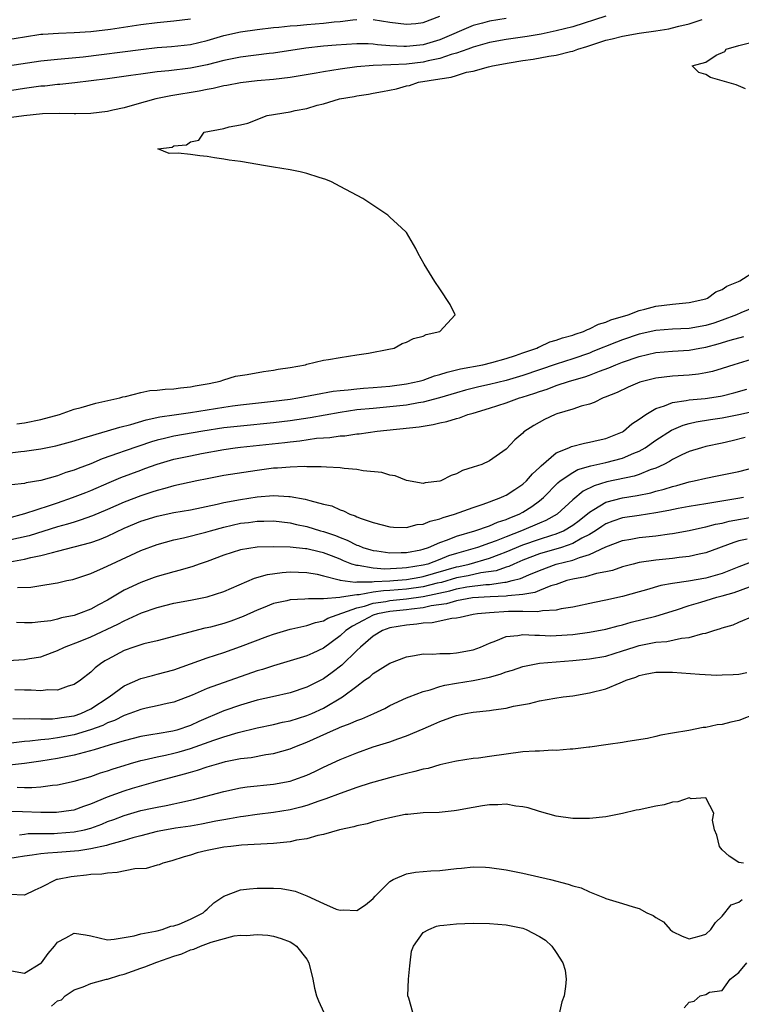
# Model space of a CAD drawing. Units: inches. Extents: x 2682000 to 2685000, y 1551000 to 1552700.
# Drawn here: x 2684300 to 2684387, y 1552142 to 1552261 of the extents above; entities that cross this region are included whole.
import ezdxf

# ---------------------------------------------------------------- set-up
doc = ezdxf.new("R2010")
doc.units = ezdxf.units.IN
doc.header["$MEASUREMENT"] = 0
doc.layers.add('LD26821551_2ft', color=143, linetype='Continuous')

msp = doc.modelspace()

# ---------------------------------------------------------------- linework, layer by layer
at = {"layer": 'LD26821551_2ft'}
for points, elevation in [([(2684371, 1552260.95), (2684367, 1552259.7), (2684365, 1552259.19), (2684363.2, 1552258.8), (2684361.5, 1552258.5), (2684359, 1552258.14), (2684357, 1552257.78), (2684355, 1552257.24), (2684354.37, 1552257), (2684353, 1552256.52), (2684352.35, 1552256.35), (2684351, 1552255.87), (2684349.58, 1552255.58), (2684349, 1552255.43), (2684347, 1552255.2), (2684345.09, 1552255.09), (2684343, 1552255.02), (2684341, 1552254.87), (2684339, 1552254.6), (2684337, 1552254.27), (2684336.11, 1552254.11), (2684333, 1552253.59), (2684331, 1552253.34), (2684329, 1552253.16), (2684327, 1552252.94), (2684325.37, 1552252.63), (2684325, 1552252.58), (2684323.73, 1552252.27), (2684323, 1552252.15), (2684322.05, 1552251.95), (2684318.62, 1552251.38), (2684316.82, 1552251), (2684314.27, 1552250.27), (2684313, 1552249.94), (2684311.63, 1552249.63), (2684311, 1552249.5), (2684309, 1552249.25), (2684307.21, 1552249.21), (2684307, 1552249.19), (2684305.24, 1552249.24), (2684303.19, 1552249.19), (2684300.95, 1552248.95), (2684297, 1552248.44)], 8848), ([(2684359, 1552260.67), (2684357, 1552260.37), (2684356.13, 1552260.13), (2684355, 1552259.85), (2684351, 1552258.13), (2684349, 1552257.51), (2684347, 1552257.3), (2684346.67, 1552257.33), (2684345, 1552257.41), (2684343.52, 1552257.52), (2684343, 1552257.59), (2684342.38, 1552257.62), (2684341, 1552257.63), (2684338.52, 1552257.48), (2684337, 1552257.35), (2684334.88, 1552257.12), (2684331, 1552256.52), (2684330.46, 1552256.46), (2684327, 1552256.04), (2684325.8, 1552255.8), (2684325, 1552255.63), (2684323, 1552255.11), (2684321, 1552254.71), (2684318.4, 1552254.4), (2684317, 1552254.27), (2684316.13, 1552254.13), (2684315, 1552254), (2684313.81, 1552253.81), (2684311, 1552253.43), (2684307.08, 1552252.92), (2684305.27, 1552252.73), (2684305, 1552252.72), (2684303.45, 1552252.55), (2684303, 1552252.52), (2684301, 1552252.24), (2684298.2, 1552251.8)], 8850), ([(2684298.99, 1552254.99), (2684303, 1552255.59), (2684305, 1552255.8), (2684305.86, 1552255.86), (2684308.07, 1552256.07), (2684315, 1552256.95), (2684317, 1552257.18), (2684318.69, 1552257.31), (2684321, 1552257.56), (2684323, 1552258.03), (2684325, 1552258.63), (2684327, 1552259.09), (2684329, 1552259.36), (2684331, 1552259.58), (2684331.64, 1552259.64), (2684333, 1552259.8), (2684333.85, 1552259.85), (2684335, 1552259.97), (2684337, 1552260.13), (2684338.27, 1552260.27), (2684339, 1552260.32), (2684340.52, 1552260.52), (2684341, 1552260.55)], 8852), ([(2684321, 1552260.6), (2684319, 1552260.37), (2684317, 1552260.18), (2684315, 1552259.92), (2684311.37, 1552259.37), (2684309, 1552259.08), (2684307, 1552258.94), (2684305.11, 1552258.89), (2684303.23, 1552258.77), (2684303, 1552258.74), (2684301, 1552258.44), (2684299, 1552258.1)], 8854), ([(2684300.1, 1552211.9), (2684301, 1552212.02), (2684303, 1552212.41), (2684305.22, 1552213), (2684307, 1552213.65), (2684307.84, 1552213.84), (2684309.62, 1552214.38), (2684312.5, 1552215), (2684312.87, 1552215.13), (2684313.19, 1552215.19), (2684315, 1552215.66), (2684316.11, 1552215.89), (2684317, 1552215.95), (2684317.93, 1552216.07), (2684319, 1552216.11), (2684319.78, 1552216.22), (2684321, 1552216.32), (2684321.56, 1552216.44), (2684323, 1552216.68), (2684323.26, 1552216.74), (2684324.56, 1552217), (2684325, 1552217.16), (2684326.4, 1552217.6), (2684327.82, 1552217.82), (2684329.8, 1552218.2), (2684331, 1552218.35), (2684331.54, 1552218.46), (2684333, 1552218.68), (2684334.82, 1552219), (2684335, 1552219.06), (2684337, 1552219.55), (2684337.62, 1552219.62), (2684339, 1552219.87), (2684341, 1552220.17), (2684342.4, 1552220.4), (2684344.86, 1552220.86), (2684345.51, 1552221), (2684346.46, 1552221.54), (2684347, 1552221.7), (2684347.85, 1552222.15), (2684349, 1552222.45), (2684349.36, 1552222.64), (2684351, 1552223), (2684352.84, 1552225), (2684352.25, 1552226.25), (2684351, 1552228.15), (2684350.39, 1552229), (2684349.11, 1552231.11), (2684348.4, 1552232.4), (2684348.1, 1552233), (2684347, 1552234.9), (2684346.93, 1552235), (2684345.92, 1552235.92), (2684345, 1552236.78), (2684344.74, 1552237), (2684341.72, 1552239), (2684339, 1552240.46), (2684337.96, 1552241), (2684337.28, 1552241.28), (2684336.48, 1552241.52), (2684335, 1552242.01), (2684334.21, 1552242.21), (2684333, 1552242.45), (2684331, 1552242.77), (2684329.77, 1552243), (2684329.09, 1552243.09), (2684327, 1552243.45), (2684325.64, 1552243.64), (2684325, 1552243.75), (2684323.9, 1552243.9), (2684323, 1552244.08), (2684322.13, 1552244.13), (2684321, 1552244.32), (2684319.52, 1552244.48), (2684318.44, 1552244.44), (2684317.07, 1552245), (2684318.8, 1552245.2), (2684319, 1552245.34), (2684320.53, 1552245.47), (2684321, 1552245.83), (2684321.98, 1552246.02), (2684322.65, 1552247), (2684325, 1552247.45), (2684325.64, 1552247.64), (2684327, 1552247.9), (2684327.91, 1552248.09), (2684330.23, 1552249), (2684333, 1552249.45), (2684333.61, 1552249.61), (2684335, 1552249.86), (2684336.23, 1552250.23), (2684337, 1552250.39), (2684338.94, 1552251), (2684340.7, 1552251.3), (2684341, 1552251.36), (2684342.41, 1552251.59), (2684343, 1552251.71), (2684344.1, 1552251.9), (2684345.77, 1552252.23), (2684347, 1552252.56), (2684347.37, 1552252.63), (2684348.45, 1552253), (2684351, 1552253.43), (2684352.38, 1552253.62), (2684353, 1552253.84), (2684354.21, 1552254.21), (2684355, 1552254.34), (2684356.88, 1552254.88), (2684357.35, 1552255), (2684359.36, 1552255.36), (2684361, 1552255.61), (2684362.23, 1552255.77), (2684364.14, 1552256.14), (2684365, 1552256.26), (2684366.72, 1552256.72), (2684367, 1552256.77), (2684367.61, 1552257), (2684368.69, 1552257.31), (2684369.65, 1552257.65), (2684371, 1552258.07), (2684371.75, 1552258.25), (2684373, 1552258.57), (2684375, 1552258.93), (2684377, 1552259.21), (2684378.55, 1552259.45), (2684379, 1552259.55), (2684379.76, 1552259.76), (2684381, 1552260.05), (2684382.57, 1552260.57)], 8846), ([(2684343, 1552260.57), (2684345, 1552260.25), (2684347, 1552259.99), (2684348.1, 1552260.1), (2684349, 1552260.21), (2684351, 1552260.97)], 8852), ([(2684387.79, 1552252.21), (2684386.68, 1552252.68), (2684385.56, 1552253), (2684385, 1552253.19), (2684383.57, 1552253.57), (2684383, 1552253.94), (2684382.19, 1552254.19), (2684381.36, 1552255), (2684383, 1552255.44), (2684384.27, 1552256.27), (2684385.29, 1552256.71), (2684385.45, 1552257), (2684387, 1552257.44), (2684388.26, 1552257.74)], 8844), ([(2684298.28, 1552208.28), (2684300.56, 1552208.56), (2684301, 1552208.59), (2684303, 1552208.86), (2684304.78, 1552209.22), (2684307, 1552209.84), (2684307.87, 1552210.13), (2684311, 1552211.03), (2684312.51, 1552211.49), (2684313.81, 1552211.81), (2684315.64, 1552212.36), (2684317.29, 1552212.71), (2684319.03, 1552212.97), (2684321, 1552213.23), (2684323, 1552213.55), (2684325, 1552213.9), (2684326.05, 1552214.05), (2684327, 1552214.17), (2684331, 1552214.61), (2684333, 1552214.85), (2684333.91, 1552215), (2684338.18, 1552215.81), (2684339, 1552215.9), (2684339.98, 1552215.98), (2684341, 1552216.11), (2684341.82, 1552216.18), (2684343, 1552216.26), (2684345, 1552216.42), (2684347, 1552216.68), (2684348.52, 1552217), (2684349, 1552217.14), (2684350.35, 1552217.65), (2684351, 1552217.81), (2684351.88, 1552218.12), (2684353, 1552218.37), (2684353.5, 1552218.5), (2684356.19, 1552219), (2684357.26, 1552219.26), (2684359, 1552219.76), (2684360.1, 1552220.1), (2684361, 1552220.43), (2684362.67, 1552221), (2684362.88, 1552221.12), (2684363, 1552221.15), (2684364.26, 1552221.74), (2684365, 1552221.94), (2684365.76, 1552222.24), (2684367, 1552222.57), (2684367.3, 1552222.69), (2684368.31, 1552223), (2684368.76, 1552223.24), (2684369, 1552223.3), (2684370.11, 1552223.89), (2684371, 1552224.13), (2684371.59, 1552224.41), (2684373.68, 1552225), (2684375, 1552225.54), (2684375.68, 1552225.68), (2684377, 1552226.05), (2684379, 1552226.29), (2684381, 1552226.49), (2684383, 1552226.92), (2684383.22, 1552227), (2684384.24, 1552227.76), (2684385, 1552228.04), (2684385.55, 1552228.45), (2684386.94, 1552229), (2684386.97, 1552229.03), (2684387.1, 1552229.1), (2684389, 1552230.3)], 8844), ([(2684389, 1552225.97), (2684387.24, 1552225.24), (2684386.71, 1552225), (2684385, 1552224.36), (2684383.98, 1552224.02), (2684383, 1552223.72), (2684381, 1552223.36), (2684379, 1552223.26), (2684377, 1552223.11), (2684375, 1552222.66), (2684373, 1552221.99), (2684372.27, 1552221.73), (2684369.43, 1552220.57), (2684369, 1552220.4), (2684367, 1552219.71), (2684365, 1552219.08), (2684363, 1552218.4), (2684361, 1552217.7), (2684359, 1552217.09), (2684357, 1552216.6), (2684355.68, 1552216.32), (2684354.08, 1552215.92), (2684353, 1552215.63), (2684350.97, 1552215.03), (2684349, 1552214.5), (2684348.42, 1552214.42), (2684347, 1552214.14), (2684345, 1552213.91), (2684343, 1552213.74), (2684341, 1552213.55), (2684339, 1552213.25), (2684335.39, 1552212.61), (2684333, 1552212.26), (2684331, 1552212.01), (2684327, 1552211.61), (2684325, 1552211.39), (2684322.5, 1552211), (2684319, 1552210.39), (2684317.87, 1552210.13), (2684317, 1552209.9), (2684316.3, 1552209.7), (2684314.79, 1552209.21), (2684313, 1552208.6), (2684312.35, 1552208.35), (2684310.35, 1552207.65), (2684309, 1552207.06), (2684307.48, 1552206.52), (2684307, 1552206.32), (2684305.98, 1552206.02), (2684305, 1552205.62), (2684303, 1552205.05), (2684301.23, 1552204.77), (2684301, 1552204.7), (2684299.47, 1552204.53)], 8842), ([(2684299, 1552200.53), (2684301.07, 1552201.07), (2684304.03, 1552202.03), (2684305, 1552202.36), (2684306.78, 1552203), (2684308.38, 1552203.62), (2684309, 1552203.87), (2684311.19, 1552204.81), (2684312.6, 1552205.4), (2684315, 1552206.32), (2684315.51, 1552206.49), (2684317, 1552207.04), (2684319, 1552207.62), (2684321, 1552208.04), (2684322.3, 1552208.3), (2684325, 1552208.8), (2684326.38, 1552209), (2684327, 1552209.08), (2684332.35, 1552209.65), (2684333, 1552209.73), (2684334.16, 1552209.84), (2684336.15, 1552210.15), (2684337, 1552210.21), (2684337.76, 1552210.24), (2684339, 1552210.43), (2684339.56, 1552210.44), (2684341, 1552210.68), (2684341.31, 1552210.69), (2684343.46, 1552211), (2684348.5, 1552211.5), (2684349, 1552211.6), (2684350.22, 1552211.78), (2684351, 1552212), (2684351.84, 1552212.16), (2684353, 1552212.53), (2684353.38, 1552212.62), (2684354.38, 1552213), (2684355, 1552213.16), (2684357, 1552213.75), (2684359, 1552214.41), (2684360.61, 1552215), (2684360.92, 1552215.08), (2684362.44, 1552215.56), (2684363, 1552215.79), (2684363.93, 1552216.07), (2684365, 1552216.48), (2684366.6, 1552217), (2684368.46, 1552217.54), (2684369, 1552217.74), (2684370.24, 1552218.24), (2684371.36, 1552218.64), (2684372.18, 1552219), (2684373, 1552219.31), (2684375, 1552219.99), (2684377, 1552220.45), (2684379, 1552220.62), (2684381, 1552220.75), (2684382.3, 1552221), (2684383, 1552221.12), (2684384.5, 1552221.5), (2684385.95, 1552221.95), (2684387.61, 1552222.39)], 8840), ([(2684389, 1552219.77), (2684386.38, 1552219), (2684385, 1552218.55), (2684383.81, 1552218.19), (2684383, 1552218.02), (2684382.14, 1552217.86), (2684381, 1552217.73), (2684379, 1552217.6), (2684377, 1552217.38), (2684375.09, 1552216.91), (2684373.69, 1552216.31), (2684372.35, 1552215.65), (2684370.92, 1552215.08), (2684370.67, 1552215), (2684369.56, 1552214.44), (2684369, 1552214.26), (2684368.01, 1552214.01), (2684367, 1552213.65), (2684365.08, 1552213.08), (2684364.87, 1552213), (2684363.61, 1552212.39), (2684362.32, 1552211.68), (2684361.1, 1552210.9), (2684361, 1552210.76), (2684360.03, 1552209.97), (2684359, 1552208.82), (2684357, 1552207.43), (2684356.06, 1552207), (2684355, 1552206.65), (2684353.75, 1552206.25), (2684353, 1552205.84), (2684352.36, 1552205.64), (2684351.12, 1552205), (2684351, 1552204.96), (2684349.24, 1552204.76), (2684349, 1552204.7), (2684347, 1552205.07), (2684345.61, 1552205.61), (2684345, 1552205.7), (2684344.01, 1552206.01), (2684341.76, 1552206.24), (2684341, 1552206.38), (2684339.5, 1552206.5), (2684339, 1552206.57), (2684337.35, 1552206.65), (2684336.72, 1552206.72), (2684335, 1552206.71), (2684334.73, 1552206.73), (2684333, 1552206.66), (2684331.46, 1552206.54), (2684331, 1552206.54), (2684329, 1552206.28), (2684325, 1552205.64), (2684323, 1552205.25), (2684321.76, 1552205), (2684319, 1552204.4), (2684317.92, 1552204.08), (2684317, 1552203.87), (2684316.36, 1552203.64), (2684315, 1552203.22), (2684313, 1552202.46), (2684311, 1552201.56), (2684309.2, 1552200.8), (2684307.73, 1552200.27), (2684307, 1552200.06), (2684306.2, 1552199.8), (2684305, 1552199.46), (2684301.59, 1552198.41), (2684299, 1552197.82)], 8838), ([(2684299.27, 1552195.27), (2684301, 1552195.58), (2684301.79, 1552195.79), (2684303, 1552196.02), (2684304.4, 1552196.4), (2684305, 1552196.53), (2684309, 1552197.6), (2684310.04, 1552197.96), (2684311, 1552198.36), (2684313, 1552199.31), (2684315, 1552200.15), (2684317, 1552200.78), (2684319, 1552201.19), (2684321, 1552201.51), (2684324.19, 1552202.19), (2684325, 1552202.39), (2684327, 1552202.78), (2684329, 1552203.09), (2684331, 1552203.27), (2684332.85, 1552203.15), (2684333, 1552203.15), (2684334.81, 1552202.81), (2684335.37, 1552202.63), (2684337, 1552202.22), (2684338, 1552202), (2684339, 1552201.51), (2684339.41, 1552201.41), (2684340.18, 1552201), (2684340.81, 1552200.81), (2684341, 1552200.7), (2684341.52, 1552200.48), (2684343, 1552199.99), (2684345, 1552199.49), (2684345.43, 1552199.43), (2684347, 1552199.41), (2684348.26, 1552199.74), (2684349, 1552199.79), (2684349.84, 1552200.16), (2684351, 1552200.43), (2684351.4, 1552200.6), (2684352.78, 1552201), (2684355, 1552201.81), (2684356.2, 1552202.2), (2684357, 1552202.49), (2684358.34, 1552203), (2684358.78, 1552203.22), (2684359, 1552203.3), (2684360.02, 1552203.98), (2684361, 1552204.61), (2684361.43, 1552205), (2684362.15, 1552205.85), (2684363, 1552206.62), (2684363.18, 1552206.82), (2684365, 1552208.37), (2684366.51, 1552209), (2684366.84, 1552209.16), (2684368.43, 1552209.57), (2684369, 1552209.66), (2684370.07, 1552209.93), (2684371, 1552210.13), (2684373, 1552210.93), (2684373.12, 1552211), (2684374.13, 1552211.87), (2684375, 1552212.43), (2684375.8, 1552213), (2684377, 1552213.74), (2684378.03, 1552214.03), (2684379, 1552214.44), (2684380.67, 1552214.67), (2684381, 1552214.76), (2684382.95, 1552214.95), (2684384.78, 1552215.22), (2684385, 1552215.26), (2684386.39, 1552215.61), (2684387.94, 1552216.06)], 8836), ([(2684300.18, 1552192.18), (2684301.77, 1552192.23), (2684303, 1552192.42), (2684304.7, 1552192.7), (2684305, 1552192.73), (2684306.13, 1552193), (2684306.85, 1552193.15), (2684309, 1552193.86), (2684310.54, 1552194.54), (2684311.48, 1552195), (2684315, 1552196.63), (2684317, 1552197.36), (2684319, 1552197.9), (2684320.14, 1552198.14), (2684322.83, 1552198.83), (2684323.39, 1552199), (2684325, 1552199.44), (2684327, 1552199.9), (2684327.99, 1552200.01), (2684329, 1552200.17), (2684329.84, 1552200.16), (2684331, 1552200.19), (2684333, 1552199.95), (2684333.76, 1552199.76), (2684335, 1552199.5), (2684336.66, 1552199), (2684337, 1552198.91), (2684338.43, 1552198.43), (2684339, 1552198.19), (2684339.87, 1552197.87), (2684341, 1552197.29), (2684341.22, 1552197.22), (2684341.75, 1552197), (2684342.69, 1552196.69), (2684343, 1552196.61), (2684343.43, 1552196.57), (2684345, 1552196.35), (2684346.37, 1552196.37), (2684347, 1552196.4), (2684348.72, 1552196.72), (2684349, 1552196.78), (2684349.64, 1552197), (2684351, 1552197.59), (2684351.91, 1552197.91), (2684353, 1552198.37), (2684355.2, 1552199), (2684357, 1552199.61), (2684357.95, 1552200.05), (2684359, 1552200.37), (2684359.43, 1552200.57), (2684360.56, 1552201), (2684361, 1552201.24), (2684362.08, 1552201.92), (2684363, 1552202.61), (2684363.47, 1552203), (2684365.22, 1552204.78), (2684365.49, 1552205), (2684367, 1552206.04), (2684367.63, 1552206.37), (2684369.17, 1552206.83), (2684371, 1552207.22), (2684373, 1552207.75), (2684374.34, 1552208.34), (2684375, 1552208.59), (2684375.71, 1552209), (2684377, 1552209.9), (2684378.88, 1552211.12), (2684380.28, 1552211.72), (2684381, 1552211.92), (2684381.87, 1552212.13), (2684383.6, 1552212.4), (2684385, 1552212.59), (2684387, 1552212.99), (2684389, 1552213.46)], 8834), ([(2684387.76, 1552210.24), (2684386.17, 1552209.83), (2684385, 1552209.57), (2684383, 1552209.15), (2684382.48, 1552209), (2684381, 1552208.53), (2684380.13, 1552208.13), (2684379, 1552207.58), (2684378.65, 1552207.35), (2684377.98, 1552207), (2684377, 1552206.56), (2684376.33, 1552206.33), (2684375, 1552205.78), (2684374.41, 1552205.59), (2684371.11, 1552204.89), (2684369.57, 1552204.43), (2684368.24, 1552203.76), (2684367, 1552202.73), (2684365.13, 1552201), (2684363.77, 1552200.23), (2684363, 1552199.92), (2684360.84, 1552199), (2684359, 1552198.29), (2684357.79, 1552197.79), (2684357, 1552197.5), (2684355.53, 1552197), (2684353, 1552196.28), (2684352.03, 1552195.97), (2684351, 1552195.55), (2684349.56, 1552195), (2684349, 1552194.85), (2684347, 1552194.53), (2684346.49, 1552194.49), (2684344.4, 1552194.4), (2684343, 1552194.49), (2684341.19, 1552194.81), (2684341, 1552194.81), (2684340.4, 1552195), (2684339.4, 1552195.4), (2684339, 1552195.58), (2684337.97, 1552195.97), (2684337, 1552196.36), (2684336.47, 1552196.47), (2684335, 1552196.83), (2684334.84, 1552196.84), (2684333, 1552197.03), (2684331, 1552197.09), (2684329, 1552197.03), (2684327, 1552196.71), (2684325, 1552196.07), (2684323, 1552195.32), (2684322.05, 1552195), (2684321.28, 1552194.72), (2684319.75, 1552194.25), (2684319, 1552194.07), (2684317, 1552193.5), (2684316.63, 1552193.37), (2684315, 1552192.79), (2684313, 1552191.84), (2684311, 1552190.66), (2684309.91, 1552190.09), (2684309, 1552189.58), (2684307.52, 1552189), (2684307, 1552188.82), (2684305.49, 1552188.51), (2684305, 1552188.36), (2684304.17, 1552188.17), (2684303, 1552188.03), (2684301.93, 1552187.93), (2684301, 1552187.92), (2684300.04, 1552187.96)], 8832), ([(2684299, 1552183.38), (2684301, 1552183.5), (2684301.61, 1552183.61), (2684303, 1552183.84), (2684304.35, 1552184.35), (2684305, 1552184.58), (2684305.85, 1552185), (2684307.73, 1552185.73), (2684309, 1552186.25), (2684312.25, 1552187.75), (2684313, 1552188.16), (2684315.11, 1552189.11), (2684317, 1552189.78), (2684319, 1552190.28), (2684321, 1552190.65), (2684323, 1552191.04), (2684325, 1552191.68), (2684328.71, 1552193.29), (2684330.26, 1552193.74), (2684332.01, 1552193.99), (2684333, 1552194.05), (2684334.01, 1552194.01), (2684335, 1552193.99), (2684336.24, 1552193.76), (2684337, 1552193.58), (2684338.9, 1552193.1), (2684339, 1552193.06), (2684340.83, 1552192.83), (2684341, 1552192.86), (2684342.85, 1552192.85), (2684343.1, 1552192.9), (2684345, 1552192.97), (2684345.41, 1552193), (2684347, 1552193.14), (2684348.58, 1552193.42), (2684349, 1552193.49), (2684353, 1552194.65), (2684353.3, 1552194.7), (2684354.52, 1552195), (2684357, 1552195.7), (2684358.15, 1552196.15), (2684359, 1552196.45), (2684361, 1552197.32), (2684363, 1552198), (2684364.48, 1552198.48), (2684365, 1552198.63), (2684365.89, 1552199), (2684367, 1552199.67), (2684367.76, 1552200.24), (2684369, 1552201.26), (2684369.55, 1552201.55), (2684371, 1552202.43), (2684373, 1552202.96), (2684374.75, 1552203.25), (2684376.41, 1552203.59), (2684377, 1552203.77), (2684378, 1552204), (2684379, 1552204.34), (2684379.54, 1552204.46), (2684381, 1552204.88), (2684381.61, 1552205), (2684383, 1552205.33), (2684384.4, 1552205.6), (2684387, 1552206.16), (2684389, 1552206.67)], 8830), ([(2684387.54, 1552203), (2684386.87, 1552202.87), (2684384.48, 1552202.48), (2684383, 1552202.26), (2684381, 1552201.92), (2684379.67, 1552201.67), (2684378.57, 1552201.43), (2684377, 1552201.15), (2684375, 1552200.86), (2684373, 1552200.55), (2684371.84, 1552200.16), (2684371, 1552199.84), (2684370.49, 1552199.51), (2684369.74, 1552199), (2684369, 1552198.55), (2684368.1, 1552198.1), (2684367, 1552197.46), (2684365.66, 1552197), (2684363, 1552196.22), (2684361, 1552195.46), (2684359.92, 1552195), (2684359.3, 1552194.7), (2684359, 1552194.62), (2684357.8, 1552194.2), (2684355.94, 1552193.94), (2684354.41, 1552193.59), (2684353, 1552193.32), (2684351.21, 1552192.79), (2684350.68, 1552192.68), (2684349, 1552192.26), (2684347, 1552191.97), (2684345, 1552191.81), (2684344.23, 1552191.77), (2684343, 1552191.6), (2684341.3, 1552191.3), (2684341, 1552191.3), (2684339.17, 1552191), (2684338.95, 1552190.95), (2684337, 1552190.79), (2684335.18, 1552190.82), (2684334.75, 1552190.75), (2684333, 1552190.69), (2684332.58, 1552190.58), (2684331, 1552190.26), (2684329.73, 1552189.73), (2684329, 1552189.44), (2684327.33, 1552188.67), (2684325.87, 1552188.13), (2684325, 1552187.84), (2684323.41, 1552187.41), (2684323, 1552187.31), (2684322.73, 1552187.27), (2684317, 1552185.77), (2684315.38, 1552185.38), (2684314.19, 1552185), (2684313, 1552184.58), (2684311, 1552183.52), (2684310.67, 1552183.33), (2684310.17, 1552183), (2684309.51, 1552182.49), (2684309, 1552181.96), (2684307.76, 1552181), (2684307, 1552180.48), (2684306.29, 1552180.29), (2684305, 1552179.83), (2684303.84, 1552179.84), (2684303, 1552179.72), (2684301.81, 1552179.81), (2684301, 1552179.8), (2684299.86, 1552179.86)], 8828), ([(2684299.61, 1552176.39), (2684301, 1552176.36), (2684301.6, 1552176.4), (2684303, 1552176.35), (2684304.37, 1552176.37), (2684305, 1552176.43), (2684305.48, 1552176.52), (2684307, 1552176.73), (2684307.79, 1552177), (2684309, 1552177.57), (2684311.22, 1552179), (2684313, 1552180.34), (2684315, 1552181.21), (2684316.41, 1552181.59), (2684317, 1552181.72), (2684319, 1552182.25), (2684323, 1552183.71), (2684325, 1552184.36), (2684327, 1552185.06), (2684330.3, 1552186.3), (2684331, 1552186.55), (2684333, 1552187.16), (2684333.19, 1552187.19), (2684335, 1552187.6), (2684336.03, 1552187.97), (2684337, 1552188.16), (2684337.53, 1552188.47), (2684341, 1552189.73), (2684341.94, 1552189.94), (2684343, 1552190.27), (2684344.5, 1552190.5), (2684345, 1552190.6), (2684347, 1552190.8), (2684349, 1552191.09), (2684352.22, 1552191.78), (2684353, 1552192.01), (2684354.25, 1552192.25), (2684356.53, 1552192.53), (2684357, 1552192.55), (2684358.82, 1552192.82), (2684359, 1552192.82), (2684359.72, 1552193), (2684360.73, 1552193.27), (2684361.71, 1552193.71), (2684363, 1552194.22), (2684365, 1552194.97), (2684367, 1552195.48), (2684367.8, 1552195.8), (2684369, 1552196.13), (2684371, 1552197.06), (2684373, 1552197.82), (2684373.99, 1552197.99), (2684375, 1552198.18), (2684377, 1552198.4), (2684378.64, 1552198.64), (2684379, 1552198.68), (2684381, 1552199.05), (2684382.6, 1552199.4), (2684383, 1552199.47), (2684384.2, 1552199.8), (2684385, 1552199.93), (2684385.84, 1552200.16), (2684389, 1552200.73)], 8826), ([(2684388, 1552198), (2684387, 1552197.78), (2684386.4, 1552197.6), (2684383, 1552196.35), (2684382.2, 1552196.2), (2684381, 1552195.92), (2684379.8, 1552195.8), (2684379, 1552195.68), (2684377, 1552195.48), (2684375, 1552195.18), (2684374.27, 1552195), (2684373, 1552194.66), (2684371.77, 1552194.23), (2684371, 1552194.06), (2684369.85, 1552193.85), (2684368.55, 1552193.45), (2684367, 1552193.19), (2684366.3, 1552193), (2684365, 1552192.55), (2684364.38, 1552192.38), (2684363, 1552191.82), (2684362.43, 1552191.57), (2684361, 1552191.35), (2684359.17, 1552191.17), (2684359, 1552191.13), (2684357.06, 1552191.06), (2684354.93, 1552190.93), (2684353, 1552190.58), (2684351.8, 1552190.2), (2684349.95, 1552189.95), (2684349, 1552189.71), (2684347.58, 1552189.58), (2684347, 1552189.49), (2684345, 1552189.29), (2684343.51, 1552189), (2684343, 1552188.83), (2684341.79, 1552188.21), (2684340.48, 1552187.52), (2684339.71, 1552187), (2684339, 1552186.34), (2684337, 1552184.85), (2684335.72, 1552184.28), (2684335, 1552183.93), (2684331, 1552182.76), (2684329.68, 1552182.32), (2684329, 1552182.13), (2684323, 1552180), (2684321.2, 1552179.2), (2684319, 1552178.36), (2684318.19, 1552178.19), (2684317, 1552177.91), (2684315.64, 1552177.64), (2684315, 1552177.49), (2684313.68, 1552177), (2684313, 1552176.78), (2684311.85, 1552176.15), (2684311, 1552175.86), (2684310.44, 1552175.56), (2684308.98, 1552175.02), (2684307, 1552174.43), (2684305, 1552174.08), (2684303.93, 1552173.93), (2684303, 1552173.85), (2684301.67, 1552173.67), (2684301, 1552173.63), (2684299.42, 1552173.42)], 8824), ([(2684389, 1552195.43), (2684387, 1552194.65), (2684385, 1552193.85), (2684383, 1552193.28), (2684380.93, 1552192.93), (2684379, 1552192.64), (2684377.6, 1552192.4), (2684375.89, 1552191.89), (2684375, 1552191.66), (2684373, 1552191.08), (2684371, 1552190.63), (2684369.62, 1552190.38), (2684367, 1552189.81), (2684365.59, 1552189.59), (2684365, 1552189.43), (2684363.37, 1552189.37), (2684362.76, 1552189.24), (2684361, 1552189.27), (2684359.27, 1552189.27), (2684357, 1552189.14), (2684355.53, 1552189), (2684355, 1552188.91), (2684353.45, 1552188.55), (2684353, 1552188.48), (2684352.45, 1552188.45), (2684350.1, 1552187.9), (2684349, 1552187.87), (2684348.25, 1552187.75), (2684347, 1552187.65), (2684345, 1552187.3), (2684344.11, 1552187), (2684343, 1552186.32), (2684341.44, 1552185), (2684341, 1552184.6), (2684339.19, 1552182.81), (2684338.06, 1552181.94), (2684337, 1552181.19), (2684335, 1552180.17), (2684333, 1552179.5), (2684330.88, 1552179), (2684329, 1552178.59), (2684327, 1552178.02), (2684325, 1552177.32), (2684321.98, 1552176.02), (2684321, 1552175.56), (2684319.36, 1552175), (2684318.87, 1552174.87), (2684317, 1552174.57), (2684316.46, 1552174.46), (2684315, 1552174.24), (2684313, 1552173.73), (2684311.19, 1552173.19), (2684309.39, 1552172.61), (2684307, 1552171.99), (2684305, 1552171.6), (2684303, 1552171.28), (2684301, 1552171), (2684299.23, 1552170.77)], 8822), ([(2684300.15, 1552168.15), (2684301, 1552168.1), (2684301.91, 1552168.09), (2684303, 1552168.18), (2684304.38, 1552168.38), (2684305, 1552168.42), (2684307, 1552168.85), (2684309, 1552169.42), (2684310.16, 1552169.84), (2684311, 1552170.1), (2684311.67, 1552170.33), (2684313, 1552170.76), (2684313.79, 1552171), (2684315, 1552171.34), (2684315.42, 1552171.42), (2684317, 1552171.8), (2684318, 1552172), (2684319, 1552172.23), (2684319.62, 1552172.38), (2684321, 1552172.78), (2684323.79, 1552173.79), (2684325, 1552174.2), (2684326.72, 1552174.72), (2684329, 1552175.27), (2684331, 1552175.67), (2684332.06, 1552175.94), (2684333, 1552176.13), (2684335, 1552176.76), (2684335.58, 1552177), (2684337, 1552177.66), (2684339.28, 1552179), (2684341, 1552180.31), (2684341.95, 1552181), (2684342.57, 1552181.43), (2684343, 1552181.83), (2684345, 1552183.05), (2684347, 1552183.82), (2684347.97, 1552183.97), (2684349, 1552184.17), (2684350.16, 1552184.16), (2684351, 1552184.23), (2684352.24, 1552184.24), (2684353, 1552184.31), (2684355, 1552184.67), (2684355.88, 1552185), (2684357, 1552185.49), (2684357.76, 1552185.76), (2684359, 1552186.29), (2684360.41, 1552186.41), (2684361, 1552186.53), (2684362.42, 1552186.42), (2684363, 1552186.44), (2684364.37, 1552186.37), (2684365, 1552186.38), (2684367, 1552186.52), (2684369, 1552186.78), (2684371, 1552187.15), (2684372.45, 1552187.55), (2684373, 1552187.68), (2684374.02, 1552187.98), (2684377, 1552188.73), (2684379.5, 1552189.5), (2684381, 1552190), (2684382.41, 1552190.41), (2684384.33, 1552191), (2684385, 1552191.17), (2684386.43, 1552191.57), (2684388.26, 1552192.26)], 8820), ([(2684299, 1552165.24), (2684300.79, 1552165.21), (2684303, 1552165.13), (2684304.88, 1552165.12), (2684306.65, 1552165.35), (2684307, 1552165.41), (2684308.16, 1552165.84), (2684309, 1552166.12), (2684311.02, 1552166.98), (2684313, 1552167.69), (2684314, 1552168), (2684316.81, 1552168.81), (2684320.27, 1552169.73), (2684321, 1552169.95), (2684321.83, 1552170.17), (2684323, 1552170.58), (2684324.41, 1552171), (2684325.22, 1552171.22), (2684327, 1552171.58), (2684328.28, 1552171.72), (2684330.05, 1552172.05), (2684331, 1552172.17), (2684333, 1552172.75), (2684333.55, 1552173), (2684335, 1552173.57), (2684338.19, 1552175), (2684338.77, 1552175.23), (2684339, 1552175.35), (2684340.22, 1552175.78), (2684341, 1552176.16), (2684341.63, 1552176.37), (2684343.07, 1552177), (2684344.38, 1552177.62), (2684345, 1552177.95), (2684347, 1552178.87), (2684347.32, 1552179), (2684349, 1552179.64), (2684349.86, 1552179.86), (2684351, 1552180.25), (2684351.59, 1552180.41), (2684353, 1552180.67), (2684355, 1552180.99), (2684357, 1552181.39), (2684358.27, 1552181.73), (2684359, 1552182.01), (2684359.76, 1552182.24), (2684361, 1552182.67), (2684363, 1552183.05), (2684367, 1552183.39), (2684369, 1552183.58), (2684371, 1552183.92), (2684373, 1552184.53), (2684374.39, 1552185), (2684375, 1552185.19), (2684377, 1552185.6), (2684378.31, 1552185.69), (2684380.09, 1552186.09), (2684381, 1552186.15), (2684382.64, 1552186.64), (2684383, 1552186.68), (2684383.99, 1552187), (2684384.78, 1552187.22), (2684385, 1552187.32), (2684386.31, 1552187.69), (2684387, 1552188.01), (2684388.71, 1552188.71)], 8818), ([(2684300.41, 1552162.41), (2684301, 1552162.49), (2684301.46, 1552162.54), (2684303, 1552162.57), (2684304.57, 1552162.57), (2684305, 1552162.59), (2684307, 1552162.74), (2684308.23, 1552163), (2684309, 1552163.2), (2684310.32, 1552163.68), (2684311, 1552163.98), (2684311.75, 1552164.25), (2684313, 1552164.74), (2684315, 1552165.31), (2684316.4, 1552165.6), (2684317, 1552165.74), (2684318.07, 1552165.93), (2684319, 1552166.14), (2684319.73, 1552166.27), (2684321.35, 1552166.65), (2684325, 1552167.62), (2684327, 1552168.05), (2684327.83, 1552168.17), (2684331, 1552168.49), (2684333, 1552168.86), (2684333.42, 1552169), (2684335, 1552169.59), (2684335.97, 1552170.03), (2684337, 1552170.54), (2684339, 1552171.48), (2684341, 1552172.28), (2684343, 1552172.97), (2684345, 1552173.58), (2684345.94, 1552173.94), (2684347, 1552174.3), (2684349, 1552175.16), (2684350.3, 1552175.7), (2684351, 1552176.03), (2684352.64, 1552176.64), (2684353, 1552176.76), (2684353.21, 1552176.79), (2684354.1, 1552177), (2684355, 1552177.16), (2684357, 1552177.38), (2684357.46, 1552177.46), (2684359, 1552177.65), (2684359.87, 1552177.87), (2684361.8, 1552178.2), (2684363, 1552178.52), (2684364.84, 1552178.84), (2684365.85, 1552179), (2684367, 1552179.15), (2684369, 1552179.49), (2684371, 1552179.99), (2684372.7, 1552180.7), (2684373, 1552180.8), (2684373.43, 1552181), (2684374.61, 1552181.39), (2684375, 1552181.56), (2684375.73, 1552181.73), (2684377, 1552181.97), (2684379, 1552181.97), (2684382.25, 1552181.75), (2684384.36, 1552181.63), (2684385, 1552181.64), (2684386.32, 1552181.68), (2684387, 1552181.72), (2684387.94, 1552181.94)], 8816), ([(2684389.02, 1552176.98), (2684387, 1552176.15), (2684386.04, 1552175.96), (2684385, 1552175.67), (2684384.37, 1552175.63), (2684383, 1552175.33), (2684382.7, 1552175.3), (2684380.96, 1552174.96), (2684379, 1552174.62), (2684377.61, 1552174.39), (2684377, 1552174.22), (2684376, 1552174), (2684373.63, 1552173.63), (2684373, 1552173.51), (2684371.28, 1552173.28), (2684371, 1552173.22), (2684369.06, 1552172.94), (2684368.94, 1552172.94), (2684367, 1552172.69), (2684366.7, 1552172.7), (2684365, 1552172.54), (2684364.57, 1552172.57), (2684363, 1552172.48), (2684362.47, 1552172.47), (2684361, 1552172.37), (2684359, 1552172.12), (2684357, 1552171.82), (2684355.64, 1552171.63), (2684355, 1552171.57), (2684353, 1552171.27), (2684352.79, 1552171.21), (2684351, 1552170.82), (2684349.6, 1552170.4), (2684349, 1552170.3), (2684348, 1552170), (2684347, 1552169.79), (2684345.38, 1552169.38), (2684342.61, 1552168.61), (2684341, 1552168.1), (2684339, 1552167.38), (2684337.29, 1552166.71), (2684336.44, 1552166.44), (2684335, 1552165.93), (2684334.28, 1552165.72), (2684333, 1552165.4), (2684331, 1552165.08), (2684329, 1552164.86), (2684327.38, 1552164.62), (2684327, 1552164.58), (2684325.69, 1552164.31), (2684325, 1552164.21), (2684324.03, 1552164.03), (2684322.33, 1552163.67), (2684321, 1552163.45), (2684319.18, 1552163.18), (2684318.11, 1552163), (2684317, 1552162.79), (2684315, 1552162.29), (2684314.04, 1552162.04), (2684313, 1552161.72), (2684311.24, 1552161.24), (2684310.88, 1552161.12), (2684309, 1552160.7), (2684307.54, 1552160.46), (2684305, 1552160.25), (2684303.81, 1552160.19), (2684303, 1552160.1), (2684301.94, 1552159.94), (2684301, 1552159.83), (2684299, 1552159.52)], 8814), ([(2684387.54, 1552159), (2684387, 1552159.07), (2684385.82, 1552159.82), (2684385, 1552160.6), (2684384.66, 1552161), (2684384.34, 1552162.34), (2684384.08, 1552163), (2684383.83, 1552164.17), (2684383.98, 1552165), (2684383, 1552166.83), (2684381.26, 1552166.74), (2684381, 1552166.86), (2684379.65, 1552166.35), (2684379, 1552166.33), (2684377.99, 1552166.01), (2684377, 1552165.84), (2684375, 1552165.41), (2684374.65, 1552165.35), (2684373, 1552164.97), (2684371, 1552164.57), (2684369, 1552164.36), (2684367, 1552164.37), (2684365, 1552164.65), (2684363, 1552165.22), (2684361.65, 1552165.65), (2684361, 1552165.78), (2684360.15, 1552165.85), (2684359, 1552166.07), (2684358, 1552166), (2684357, 1552166.02), (2684356.13, 1552165.87), (2684355, 1552165.7), (2684353, 1552165.32), (2684352.72, 1552165.28), (2684350.91, 1552165.09), (2684349, 1552165.04), (2684347.14, 1552164.86), (2684347, 1552164.86), (2684346.84, 1552164.84), (2684345, 1552164.46), (2684344.3, 1552164.3), (2684343, 1552163.95), (2684342.27, 1552163.73), (2684341, 1552163.46), (2684340.66, 1552163.34), (2684338.92, 1552163), (2684337, 1552162.42), (2684336.32, 1552162.32), (2684335, 1552161.91), (2684333.74, 1552161.74), (2684333, 1552161.55), (2684331.4, 1552161.4), (2684331, 1552161.34), (2684327.13, 1552161.13), (2684325.87, 1552161), (2684325, 1552160.89), (2684323, 1552160.51), (2684321.79, 1552160.21), (2684321, 1552159.96), (2684320.25, 1552159.75), (2684318.74, 1552159.26), (2684317.67, 1552159), (2684317.21, 1552158.79), (2684317, 1552158.74), (2684315.66, 1552158.34), (2684314.29, 1552158.29), (2684312.15, 1552157.85), (2684311, 1552157.79), (2684310.33, 1552157.67), (2684309, 1552157.6), (2684308.47, 1552157.53), (2684307, 1552157.39), (2684306.65, 1552157.35), (2684305, 1552157.03), (2684304.87, 1552157), (2684303, 1552156.05), (2684302.26, 1552155.74), (2684301, 1552155.13), (2684299.23, 1552155.23)], 8812), ([(2684299, 1552146.08), (2684301, 1552145.73), (2684303, 1552146.94), (2684303.06, 1552147), (2684303.88, 1552148.12), (2684304.62, 1552149), (2684305, 1552149.48), (2684305.98, 1552149.98), (2684307, 1552150.55), (2684308.35, 1552150.35), (2684309, 1552150.23), (2684311, 1552149.77), (2684311.82, 1552149.82), (2684313, 1552150.03), (2684314.23, 1552150.23), (2684315, 1552150.48), (2684316.78, 1552150.78), (2684317, 1552150.85), (2684317.6, 1552151), (2684318.62, 1552151.38), (2684319, 1552151.42), (2684319.64, 1552151.64), (2684321, 1552152.22), (2684322.51, 1552153), (2684322.76, 1552153.24), (2684323, 1552153.43), (2684323.81, 1552154.19), (2684325, 1552154.99), (2684327, 1552155.76), (2684328.08, 1552155.91), (2684329, 1552155.97), (2684331, 1552155.99), (2684331.92, 1552155.92), (2684333, 1552155.74), (2684333.6, 1552155.6), (2684335, 1552155.04), (2684337, 1552154.12), (2684338.54, 1552153.46), (2684339, 1552153.32), (2684339.36, 1552153.36), (2684341, 1552153.28), (2684342.05, 1552153.95), (2684343, 1552154.72), (2684343.24, 1552155), (2684345, 1552156.77), (2684345.38, 1552157), (2684347, 1552157.71), (2684348.09, 1552157.91), (2684349, 1552157.97), (2684349.93, 1552158.07), (2684351, 1552158.11), (2684353, 1552158.34), (2684353.62, 1552158.38), (2684355, 1552158.53), (2684356.51, 1552158.51), (2684357, 1552158.48), (2684359, 1552158.18), (2684361, 1552157.77), (2684364.32, 1552157), (2684366.45, 1552156.45), (2684367, 1552156.27), (2684368, 1552156), (2684369, 1552155.55), (2684370.82, 1552154.82), (2684371, 1552154.73), (2684373, 1552154.13), (2684374.28, 1552153.72), (2684375, 1552153.52), (2684375.92, 1552153), (2684376.67, 1552152.67), (2684377, 1552152.45), (2684377.91, 1552151.91), (2684378.71, 1552151), (2684379, 1552150.76), (2684380.19, 1552150.19), (2684381, 1552149.88), (2684382.2, 1552150.2), (2684383, 1552150.43), (2684383.64, 1552151), (2684384.18, 1552151.82), (2684385, 1552152.59), (2684386.05, 1552153.95), (2684387, 1552154.29), (2684387.41, 1552154.59)], 8810), ([(2684347.77, 1552141), (2684347.27, 1552142.73), (2684347.17, 1552143), (2684347.24, 1552145), (2684347.38, 1552146.62), (2684347.45, 1552147), (2684347.61, 1552148.39), (2684347.83, 1552149), (2684349, 1552150.62), (2684349.67, 1552151), (2684350.62, 1552151.38), (2684351, 1552151.46), (2684351.5, 1552151.5), (2684353, 1552151.69), (2684355, 1552151.75), (2684357, 1552151.73), (2684359, 1552151.57), (2684361, 1552151.15), (2684361.38, 1552151), (2684363, 1552150.15), (2684363.71, 1552149.71), (2684364.47, 1552149), (2684365, 1552148.24), (2684365.81, 1552147), (2684366.08, 1552146.08), (2684366.19, 1552145), (2684366.14, 1552144.14), (2684365.95, 1552143), (2684365.7, 1552142.3), (2684365, 1552139.21)], 8808), ([(2684304.25, 1552141.75), (2684305, 1552142.39), (2684305.46, 1552142.54), (2684305.91, 1552143), (2684307, 1552143.72), (2684308.08, 1552144.08), (2684309, 1552144.49), (2684310.88, 1552145), (2684311, 1552145.02), (2684312.49, 1552145.51), (2684313, 1552145.63), (2684315, 1552146.36), (2684315.49, 1552146.51), (2684316.94, 1552147.06), (2684319, 1552147.77), (2684319.94, 1552148.06), (2684321, 1552148.53), (2684321.39, 1552148.61), (2684322.21, 1552149), (2684323.47, 1552149.47), (2684326.24, 1552150.24), (2684327, 1552150.33), (2684327.72, 1552150.28), (2684329, 1552150.41), (2684330.32, 1552150.32), (2684331, 1552150.18), (2684331.91, 1552149.91), (2684333, 1552149.5), (2684333.31, 1552149.31), (2684333.75, 1552149), (2684335, 1552147.43), (2684335.25, 1552147), (2684335.73, 1552145), (2684335.92, 1552143.92), (2684336.17, 1552143), (2684336.41, 1552142.41), (2684337.06, 1552141)], 8808), ([(2684380.42, 1552141.58), (2684381, 1552142.24), (2684381.63, 1552142.37), (2684382.32, 1552143), (2684383, 1552143.18), (2684383.45, 1552143.45), (2684385, 1552143.65), (2684385.96, 1552145), (2684387, 1552145.8), (2684387.96, 1552147)], 8808)]:
    msp.add_lwpolyline(points, dxfattribs=dict(at, elevation=elevation))

doc.saveas('drawing.dxf')
